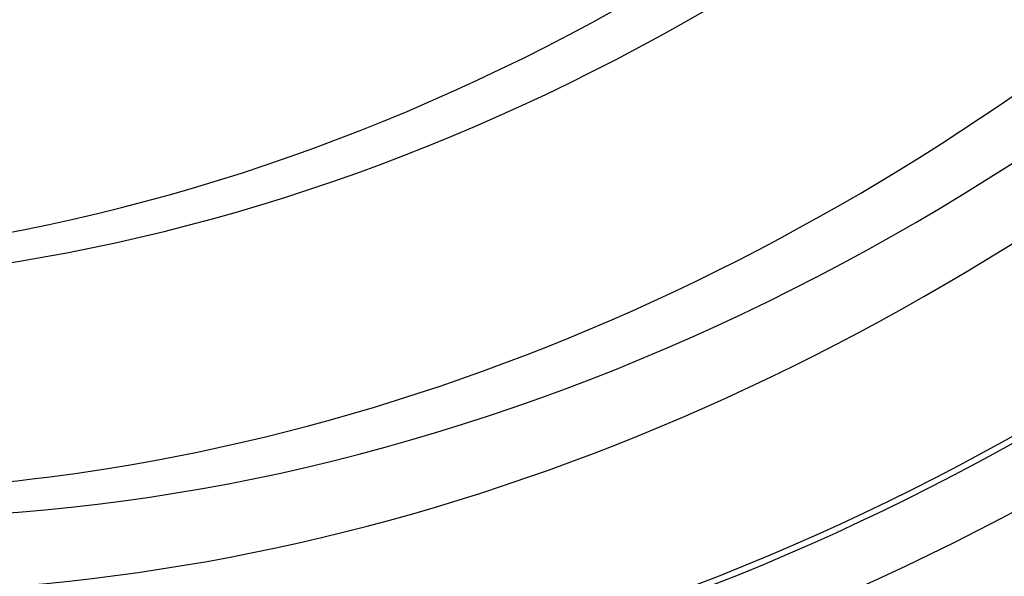
# Paper-space layout 'Layout1' of a CAD drawing. Units: millimetres. Extents: x 0 to 1953, y 0 to 2560.
# Drawn here: x 1456 to 1465, y 562 to 567 of the extents above; entities that cross this region are included whole.
import ezdxf
from ezdxf import colors
from ezdxf.entities.mleader import LeaderData, LeaderLine
from ezdxf.math import Vec2, Vec3

# ---------------------------------------------------------------- set-up
doc = ezdxf.new("R2010")
doc.units = ezdxf.units.MM
doc.layers.add('DV6_Défaut', color=7, linetype='Continuous')
doc.layers.add('Défaut', color=7, linetype='Continuous')

# ---------------------------------------------------------------- blocks, each defined once
blk = doc.blocks.new('_DOT')
at = {"color": 0}
blk.add_line((0, 0), (-1, 0), dxfattribs=at)
at = {"color": 0, "const_width": 0.333}
blk.add_lwpolyline([(-0.1665, 0, 1), (0.1665, 0, 1)], format="xyb", close=True, dxfattribs=at)
blk = doc.blocks.new('SE5')
at = {"layer": 'DV6_Défaut', "color": 7, "linetype": 'Continuous'}
for centre, major_axis, ratio, start_param, end_param in [((1461.465960093044, 582.9353062669053), (-9.694249240321971, -24.75811042197114), 0.8133895649302387, 0, 3.742944826125296), ((1461.140954960792, 583.0625647976548), (-9.605808844241903, -24.5322427928611), 0.8133895649302384, 2.289976985049546e-15, 3.728247392378481), ((1461.818048986317, 582.7974428585934), (-9.78363962265758, -24.98640421777341), 0.8133895649302393, 1.670530503839498e-15, 3.674518671712143), ((1460.599279740372, 583.2746623489038), (-9.425222673311271, -24.07104438030265), 0.8133895649302395, 0, 3.658908483202604), ((1461.465960093044, 582.9353062669053), (-9.674671412522033, -24.70811067361747), 0.8133895649302387, 2.013440341002044e-15, 3.604625301609487), ((1458.703416468903, 584.0170037782757), (-8.741789565067817, -22.32562687137973), 0.8133895649302383, 0, 4.150911532602334), ((1458.432578858694, 584.1230525539002), (-8.621202629335121, -22.0176603031282), 0.8133895649302383, 0, 4.13498493442389), ((1457.732889898878, 584.3970217321429), (-8.260098024069455, -21.09543647027441), 0.8133895649302385, 0, 4.005787283661656), ((1460.599279740372, 583.2746623489038), (-9.445317561348237, -24.12236464705077), 0.8133895649302392, 0, 3.348267109750354), ((1458.432578858694, 584.1230525539002), (8.599182134531326, 21.96142223575596), 0.8133895649302391, 2.18512308931993, 6.283185307179586), ((1454.48283857636, 585.6696070396374), (-6.893300528018599, -17.6047769573178), 0.8133895649302382, 0, 4.221901243091786), ((1454.48283857636, 585.6696070396375), (-6.891026813288147, -17.59897012494039), 0.8133895649302386, 0, 4.218259287010325), ((1454.48283857636, 585.6696070396374), (-6.745184975969932, -17.22650514875114), 0.8133895649302383, 0, 3.815868217791786), ((1453.873339853178, 585.9082614617029), (-6.562882679322047, -16.76092392851465), 0.8133895649302383, 0, 3.958571151794653), ((1457.732889898878, 584.3970217321429), (-8.021301052504695, -20.4855736904068), 0.813389564930238, 0, 3.141592653589782), ((1455.918277910472, 585.1075485288274), (-7.474394162561142, -19.08883002969727), 0.8133895649302376, 0.0215388561935308, 3.13981867094641), ((1457.191214678459, 584.609119283392), (-8.021301052504665, -20.48557369040681), 0.8133895649302378, 0.4459783254532761, 3.01895437428752), ((1456.378701847829, 584.9272656102656), (-7.474394162561215, -19.08883002969723), 0.8133895649302378, 0, 3.141592653589793), ((1453.91988270079, 585.8900372128642), (-6.562882679322065, -16.76092392851464), 0.8133895649302383, 4.839504036093234e-15, 3.141592653589798), ((1457.191214678459, 584.609119283392), (-8.021301052504665, -20.48557369040681), 0.8133895649302378, 1.686402515917008e-15, 0.4459783254532764)]:
    blk.add_ellipse(centre, major_axis=major_axis, ratio=ratio, start_param=start_param, end_param=end_param, dxfattribs=at)
blk.add_open_spline([(1463.409584931172, 604.1439615786736), (1462.839484778775, 604.369987606197), (1461.654085023398, 604.8279926081857), (1459.449171927218, 605.1989519604779), (1457.013938972785, 605.2449737390245), (1454.540321968449, 604.8956408703993), (1452.099783666946, 604.1652146125006), (1449.728952135208, 603.0635260805274), (1447.474886985631, 601.6100786318992), (1445.381469976563, 599.8313895072639), (1443.490899503305, 597.7616660851428), (1441.841194206531, 595.4414572411328), (1440.465418013605, 592.9162928248327), (1439.391139816759, 590.2353312001452), (1438.640296825655, 587.4503256212806), (1438.229119760383, 584.6148708464684), (1438.167960053218, 581.7838888944484), (1438.460942743664, 579.0131188749433), (1439.105166626525, 576.3587209050389), (1440.090324749415, 573.8756743552351), (1441.39593432973, 571.6186264636359), (1442.998074568364, 569.6306153129183), (1444.844110651829, 567.9737276520755), (1446.834838146372, 566.6799349532564), (1448.122369890264, 566.1732273421962), (1448.813619835956, 565.9094134665113)], degree=3, knots=[0, 0, 0, 0, 0.03003907848512428, 0.0733525338907951, 0.1166792431902518, 0.1601683518245344, 0.2039208729272171, 0.2479745644698006, 0.2923104837204039, 0.3368748018754905, 0.3816041109223287, 0.426444053874053, 0.47135758735817, 0.5163247626869824, 0.5613376823914764, 0.6063924004631205, 0.6514803055294934, 0.6965787091547664, 0.7416432362850232, 0.7866040494005216, 0.8313709164661417, 0.8758517354416158, 0.9199829852017407, 0.9637604001995037, 1, 1, 1, 1], dxfattribs=at)

psp = doc.layouts.get("Layout1")

# ---------------------------------------------------------------- block references
at = {"layer": 'Défaut'}
psp.add_blockref('SE5', (0, 0), dxfattribs=at)

# ---------------------------------------------------------------- leaders
at = {"layer": 'Défaut', "color": 7, "linetype": 'Continuous'}
ml = psp.add_multileader_mtext('Standard', dxfattribs=at)
ml.set_content('{\\pxsm0.9;\\fSolid Edge ISO|b1||i0||c0|p34;\\W1.;15/06/2016\\P}', color=256)
ml.set_leader_properties()
ml.set_arrow_properties(name='DOT')
ml.build(insert=Vec2(0, 0))
ml.multileader.update_dxf_attribs({"leader_type": 0, "dogleg_length": 0, "arrow_head_size": 12})
ctx = ml.context
ctx.base_point, ctx.char_height, ctx.arrow_head_size, ctx.landing_gap_size = Vec3(1863.235435198012, 2552.960164032346), 12, 12, 4.199999999999999
notes = []
notes.append((ctx, [(0, (0, 0, 0), (0, 0), (1, 0), 1, [])]))
ctx.mtext.insert = Vec3(1867.435435198012, 2559.080284152466)
for ctx, leaders in notes:
    for number, flags, end, landing, length, lines in leaders:
        leader = LeaderData()
        leader.index, (leader.has_last_leader_line, leader.has_dogleg_vector, leader.attachment_direction) = number, flags
        leader.last_leader_point, leader.dogleg_vector, leader.dogleg_length = Vec3(end), Vec3(landing), length
        for number, points, colour, breaks in lines:
            line = LeaderLine()
            line.index, line.vertices, line.color, line.breaks = number, Vec3.list(points), colors.encode_raw_color(colour), breaks
            leader.lines.append(line)
        ctx.leaders.append(leader)

doc.saveas('drawing.dxf')
